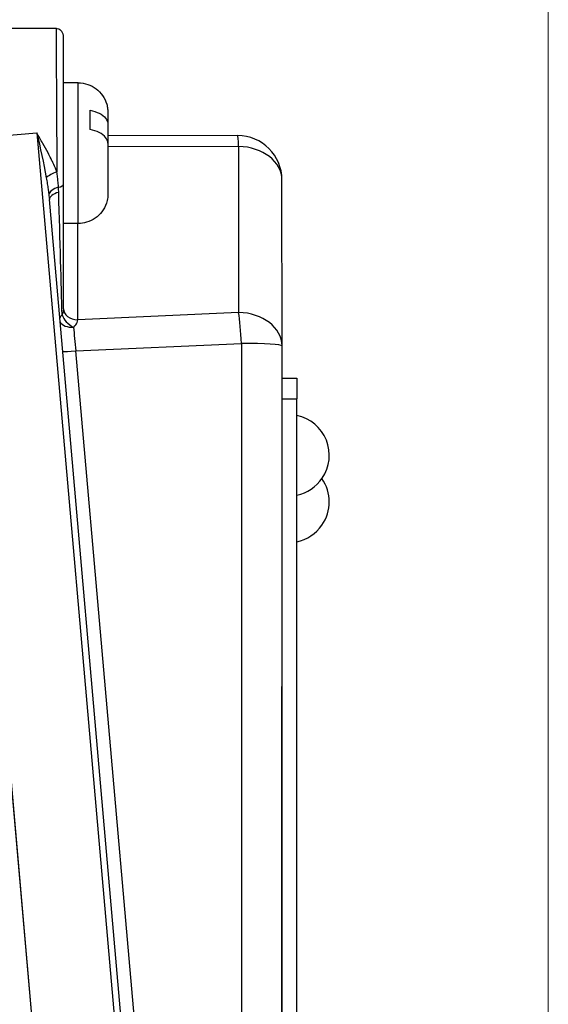
# Model space of a CAD drawing. Units: millimetres. Extents: x 350 to 30706, y 32 to 4630.
# Drawn here: x 1215 to 1251, y 1874 to 1940 of the extents above; entities that cross this region are included whole.
import ezdxf

# ---------------------------------------------------------------- set-up
doc = ezdxf.new("R2010")
doc.units = ezdxf.units.MM
doc.header["$LTSCALE"] = 16.666667
doc.layers.add('Dimensions(Hillmar_metric)', color=7, linetype='Continuous', lineweight=13)
doc.layers.add('Visible Edges(Hillmar_metric)', color=7, linetype='Continuous', lineweight=25)
doc.layers.add('Visible Tangent Edges(Hillmar_Metric)', color=7, linetype='Continuous', lineweight=25, true_color=0xc0c0c0)
doc.styles.add('Hillmar_metric_Dimensions', font='arial.ttf')
doc.dimstyles.new('DEFAULT-ISO-Method 1b-Hillmar_metric', dxfattribs={"dimscale": 16.666667, "dimtxt": 2, "dimasz": 2.5, "dimexe": 1, "dimexo": 1, "dimgap": 0.25, "dimtad": 1, "dimtih": 1, "dimtoh": 1, "dimrnd": 1e-08, "dimdsep": 46, "dimtxsty": 'Hillmar_metric_Dimensions', "dimcen": 0.09, "dimdle": 8, "dimclrd": 7, "dimclre": 7, "dimclrt": 7, "dimazin": 2, "dimtfac": 0.75, "dimtmove": 0, "dimatfit": 3, "dimfxl": 1, "dimtolj": 1, "dimlwd": 9, "dimlwe": 9, "dimarcsym": 0})

# ---------------------------------------------------------------- blocks, each defined once
blk = doc.blocks.new('*D23')
at = {"layer": 'Defpoints', "color": 0, "linetype": 'Continuous', "transparency": 16777216}
for p in [(1250.581, 2000.351), (918.623, 1755.943), (1250.581, 1585.496)]:
    blk.add_point(p, dxfattribs=at)
at = {"layer": 'Dimensions(Hillmar_metric)', "color": 7, "linetype": 'Continuous', "lineweight": 9, "transparency": 16777216}
for p, q in [((1250.581, 1983.684), (1250.581, 1568.829)), ((918.623, 1739.276), (918.623, 1568.829)), ((960.29, 1585.496), (1208.915, 1585.496))]:
    blk.add_line(p, q, dxfattribs=at)
at = {"layer": 'Dimensions(Hillmar_metric)', "color": 7, "linetype": 'Continuous', "transparency": 16777216}
for points in [[(960.29, 1592.441), (960.29, 1578.552), (918.623, 1585.496)], [(1208.915, 1592.441), (1208.915, 1578.552), (1250.581, 1585.496)]]:
    blk.add_solid(points, dxfattribs=at)
at = {"layer": 'Dimensions(Hillmar_metric)', "color": 7, "linetype": 'Continuous', "lineweight": 13, "transparency": 16777216, "insert": (1081.865, 1606.693), "char_height": 33.3333, "attachment_point": 5, "style": 'Hillmar_metric_Dimensions'}
blk.add_mtext('\\A1;332', dxfattribs=at)

msp = doc.modelspace()

# ---------------------------------------------------------------- linework, layer by layer
at = {"layer": 'Visible Edges(Hillmar_metric)'}
for p, q in [((1217.383, 1939.618), (1209.864, 1939.619)), ((1218.883, 1935.958), (1217.883, 1935.958)), ((1220.883, 1933.176), (1220.883, 1931.887)), ((1217.663, 1851.101), (1210.562, 1932.13)), ((1220.883, 1932.421), (1229.63, 1932.401)), ((1232.624, 1918.195), (1232.623, 1929.401)), ((1217.882, 1920.706), (1217.883, 1929.117)), ((1223.237, 1856.156), (1216.934, 1928.083)), ((1218.882, 1926.458), (1217.883, 1926.458)), ((1217.882, 1920.706), (1217.882, 1920.706)), ((1232.622, 1865.693), (1232.624, 1918.195)), ((1211.815, 1917.767), (1216.478, 1864.513)), ((1232.628, 1914.619), (1232.628, 1916.025)), ((1232.628, 1916.025), (1233.628, 1916.025)), ((1233.628, 1916.025), (1233.628, 1914.619)), ((1232.623, 1915.486), (1232.628, 1915.486)), ((1232.628, 1867.712), (1232.628, 1914.619)), ((1233.628, 1867.712), (1233.628, 1914.619))]:
    msp.add_line(p, q, dxfattribs=at)
for centre, radius, start, end in [((1229.623, 1929.401), 3, 0.0007, 89.86813), ((1233.077, 1910.811), 2.736, 325.56168, 78.37149), ((1233.071, 1910.803), 2.736, 281.74818, 325.79559), ((1233.077, 1907.665), 2.736, 324.91826, 35.09425), ((1233.069, 1907.655), 2.736, 281.78803, 325.21214)]:
    msp.add_arc(centre, radius, start, end, dxfattribs=at)
msp.add_ellipse((1219.683, 1931.208), major_axis=(0, 4.583), ratio=0.000036, start_param=5.069698, end_param=5.398471, dxfattribs=at)
for points, knots in [([(1217.883, 1929.117), (1217.883, 1929.451), (1217.883, 1929.798), (1217.883, 1930.509), (1217.883, 1930.874), (1217.883, 1931.611), (1217.883, 1931.984), (1217.883, 1932.728), (1217.883, 1933.099), (1217.883, 1933.83), (1217.883, 1934.19), (1217.883, 1934.889), (1217.883, 1935.229), (1217.883, 1935.878), (1217.883, 1936.188), (1217.883, 1936.771), (1217.883, 1937.043), (1217.883, 1937.544), (1217.883, 1937.773), (1217.883, 1938.18), (1217.883, 1938.358), (1217.883, 1938.661), (1217.883, 1938.785), (1217.883, 1938.959), (1217.883, 1939.019), (1217.883, 1939.078), (1217.883, 1939.093), (1217.883, 1939.108), (1217.883, 1939.112), (1217.883, 1939.116), (1217.883, 1939.117), (1217.883, 1939.118), (1217.883, 1939.119), (1217.883, 1939.12), (1217.883, 1939.121), (1217.883, 1939.123), (1217.883, 1939.123), (1217.883, 1939.127), (1217.883, 1939.127), (1217.883, 1939.129), (1217.883, 1939.131), (1217.882, 1939.135), (1217.882, 1939.138), (1217.882, 1939.147), (1217.882, 1939.152), (1217.88, 1939.172), (1217.88, 1939.18), (1217.871, 1939.225), (1217.87, 1939.242), (1217.842, 1939.318), (1217.831, 1939.352), (1217.771, 1939.434), (1217.75, 1939.459), (1217.699, 1939.506), (1217.675, 1939.525), (1217.6, 1939.571), (1217.539, 1939.598), (1217.441, 1939.615), (1217.412, 1939.618), (1217.383, 1939.618)], [-2.087754, -2.087754, -2.087754, -2.087754, -1.927437, -1.927437, -1.766971, -1.766971, -1.606401, -1.606401, -1.445786, -1.445786, -1.285189, -1.285189, -1.12467, -1.12467, -0.964283, -0.964283, -0.804065, -0.804065, -0.644039, -0.644039, -0.484205, -0.484205, -0.324541, -0.324541, -0.193656, -0.193656, -0.128213, -0.128213, -0.095492, -0.095492, -0.079131, -0.079131, -0.070951, -0.070951, -0.066861, -0.066861, -0.064816, -0.064816, -0.064446, -0.064446, -0.063906, -0.063906, -0.063454, -0.063454, -0.063148, -0.063148, -0.062959, -0.062959, -0.062865, -0.062865, -0.062819, -0.062819, -0.062803, -0.062803, -0.062792, -0.062792, -0.062777, -0.062777, -0.062771, -0.062771, -0.062771, -0.062771]), ([(1218.883, 1935.958), (1219.099, 1935.958), (1219.318, 1935.922), (1219.724, 1935.785), (1219.916, 1935.683), (1220.256, 1935.427), (1220.407, 1935.27), (1220.648, 1934.921), (1220.742, 1934.724), (1220.831, 1934.419), (1220.853, 1934.316), (1220.873, 1934.159), (1220.878, 1934.106), (1220.881, 1934.033), (1220.882, 1934.013), (1220.882, 1933.989), (1220.882, 1933.984), (1220.883, 1933.978), (1220.883, 1933.975), (1220.883, 1933.971), (1220.883, 1933.969), (1220.883, 1933.965), (1220.883, 1933.964), (1220.883, 1933.961), (1220.883, 1933.96), (1220.883, 1933.958), (1220.883, 1933.956), (1220.883, 1933.948), (1220.883, 1933.939), (1220.883, 1933.881), (1220.883, 1933.795), (1220.883, 1933.545), (1220.883, 1933.376), (1220.883, 1933.176)], [0, 0, 0, 0, 0.0648586, 0.0648586, 0.1285452, 0.1285452, 0.1922739, 0.1922739, 0.2560012, 0.2560012, 0.2875561, 0.2875561, 0.3034983, 0.3034983, 0.3094763, 0.3094763, 0.3107835, 0.3107835, 0.3115913, 0.3115913, 0.3124075, 0.3124075, 0.314044, 0.314044, 0.3172526, 0.3172526, 0.3263794, 0.3263794, 0.3537861, 0.3537861, 0.436868, 0.436868, 0.5225287, 0.5225287, 0.5225287, 0.5225287]), ([(1219.683, 1934.111), (1219.9, 1934.063), (1220.127, 1933.985), (1220.467, 1933.814), (1220.632, 1933.689), (1220.824, 1933.455), (1220.883, 1933.304), (1220.883, 1933.176)], [0.7064757, 0.7064757, 0.7064757, 0.7064757, 0.7762969, 0.7762969, 0.8513294, 0.8513294, 0.9283757, 0.9283757, 0.9283757, 0.9283757]), ([(1220.883, 1931.876), (1220.883, 1932.004), (1220.824, 1932.155), (1220.632, 1932.388), (1220.467, 1932.513), (1220.127, 1932.684), (1219.9, 1932.763), (1219.683, 1932.811)], [0.3288604, 0.3288604, 0.3288604, 0.3288604, 0.4058992, 0.4058992, 0.4809316, 0.4809316, 0.5507528, 0.5507528, 0.5507528, 0.5507528]), ([(1220.883, 1931.876), (1220.883, 1931.588), (1220.883, 1931.283), (1220.883, 1930.696), (1220.883, 1930.405), (1220.883, 1929.867), (1220.883, 1929.614), (1220.883, 1929.174), (1220.883, 1928.984), (1220.883, 1928.688), (1220.883, 1928.579), (1220.882, 1928.488), (1220.882, 1928.469), (1220.882, 1928.459), (1220.882, 1928.458), (1220.882, 1928.456), (1220.882, 1928.455), (1220.882, 1928.453), (1220.882, 1928.452), (1220.882, 1928.449), (1220.882, 1928.448), (1220.882, 1928.445), (1220.882, 1928.444), (1220.882, 1928.439), (1220.882, 1928.436), (1220.882, 1928.418), (1220.882, 1928.403), (1220.881, 1928.373), (1220.88, 1928.358), (1220.877, 1928.3), (1220.873, 1928.256), (1220.851, 1928.081), (1220.821, 1927.95), (1220.711, 1927.62), (1220.609, 1927.425), (1220.352, 1927.084), (1220.195, 1926.934), (1219.846, 1926.692), (1219.649, 1926.598), (1219.263, 1926.485), (1219.072, 1926.458), (1218.882, 1926.458)], [0, 0, 0, 0, 0.0891854, 0.0891854, 0.1767592, 0.1767592, 0.2643912, 0.2643912, 0.3520237, 0.3520237, 0.4396665, 0.4396665, 0.4831202, 0.4831202, 0.4889218, 0.4889218, 0.4932737, 0.4932737, 0.4949082, 0.4949082, 0.4960195, 0.4960195, 0.4965745, 0.4965745, 0.4977036, 0.4977036, 0.5021795, 0.5021795, 0.5065806, 0.5065806, 0.519789, 0.519789, 0.5595889, 0.5595889, 0.6239891, 0.6239891, 0.6876922, 0.6876922, 0.7514203, 0.7514203, 0.8082616, 0.8082616, 0.8082616, 0.8082616])]:
    msp.add_open_spline(points, degree=3, knots=knots, dxfattribs=at)
at = {"layer": 'Visible Tangent Edges(Hillmar_Metric)'}
for p, q in [((1210.562, 1932.13), (1216.084, 1932.582)), ((1216.084, 1932.582), (1223.185, 1851.553)), ((1220.883, 1931.678), (1229.7, 1931.658)), ((1229.7, 1931.658), (1229.7, 1920.452)), ((1218.857, 1919.955), (1218.857, 1926.458)), ((1229.7, 1920.452), (1218.857, 1919.955)), ((1218.716, 1917.854), (1229.888, 1918.367)), ((1223.337, 1865.087), (1218.716, 1917.854)), ((1229.888, 1918.367), (1229.886, 1865.865)), ((1232.628, 1914.619), (1233.628, 1914.619)), ((1232.623, 1914.081), (1232.628, 1914.081))]:
    msp.add_line(p, q, dxfattribs=at)
for centre, major_axis, ratio, start_param, end_param in [((1218.883, 1931.208), (0, 4.75), 0.000036, 3.141611, 6.283204), ((1229.623, 1929.401), (0.007, 3), 0.036042, 5.563991, 6.283185), ((1229.623, 1929.401), (3, 0), 0.752524, 0, 1.545309), ((1217.56, 1929.658), (0.942, 0.337), 0.316773, 1.583218, 2.536017), ((1217.888, 1928.5), (-0.986, -0.168), 0.47903, 4.978583, 6.132332), ((1217.931, 1928.156), (-0.996, -0.084), 0.461999, 5.048931, 6.27853), ((1217.383, 1929.118), (0.5, 0), 0.437032, 5.055954, 6.283185), ((1217.383, 1934.537), (0.499, -17.731), 0.000868, 0.637289, 1.227155), ((1218.882, 1920.707), (-1, 0), 0.752524, 0, 1.545309), ((1218.882, 1920.706), (-1, 0), 0.752369, 0, 1.545286), ((1218.615, 1920.037), (-0.997, -0.084), 0.525815, 5.636271, 6.048132), ((1218.615, 1920.037), (-0.786, 0.618), 0.520241, 0.643893, 1.904562), ((1218.882, 1917.702), (0.046, 3.005), 0.030062, 0.724091, 0.724328), ((1229.624, 1918.195), (3, 0), 0.752524, 0, 1.545309), ((1229.624, 1918.195), (0.138, -2.997), 0.090666, 1.623961, 2.419344), ((1218.615, 1920.037), (-0.996, -0.091), 0.585123, 0.234905, 1.470767), ((1218.801, 1917.699), (-0.302, 2.989), 0.022755, 0.943289, 1.516381), ((1218.804, 1917.912), (-0.996, -0.087), 0.049553, 0.222152, 1.477999), ((1229.624, 1918.195), (3, 0), 0.05746, 0, 1.482677)]:
    msp.add_ellipse(centre, major_axis=major_axis, ratio=ratio, start_param=start_param, end_param=end_param, dxfattribs=at)
for points, knots in [([(1217.383, 1939.617), (1217.383, 1939.617), (1217.384, 1939.57), (1217.387, 1939.105), (1217.394, 1937.988), (1217.415, 1934.59), (1217.429, 1932.163), (1217.442, 1929.999), (1217.442, 1929.975), (1217.442, 1929.952)], [0.062771, 0.062771, 0.062771, 0.062771, 0.258551, 0.258551, 1.024911, 1.024911, 1.925813, 1.925813, 1.935719, 1.935719, 1.935719, 1.935719]), ([(1217.442, 1929.952), (1217.426, 1929.991), (1217.41, 1930.031), (1217.325, 1930.238), (1217.25, 1930.406), (1217.131, 1930.658), (1217.09, 1930.742), (1216.982, 1930.96), (1216.914, 1931.094), (1216.73, 1931.443), (1216.612, 1931.657), (1216.358, 1932.109), (1216.222, 1932.346), (1216.084, 1932.582)], [0.1767927, 0.1767927, 0.1767927, 0.1767927, 0.1918504, 0.1918504, 0.2558005, 0.2558005, 0.2877756, 0.2877756, 0.3389357, 0.3389357, 0.4207918, 0.4207918, 0.511601, 0.511601, 0.511601, 0.511601]), ([(1216.084, 1932.582), (1216.086, 1932.576), (1216.087, 1932.571), (1216.088, 1932.565), (1216.319, 1931.559), (1216.549, 1930.543), (1216.726, 1929.55)], [-0.511601, -0.511601, -0.511601, -0.511601, -0.5097771, -0.5097771, -0.5097771, -0.1767927, -0.1767927, -0.1767927, -0.1767927]), ([(1217.551, 1928.912), (1217.548, 1928.955), (1217.545, 1928.998), (1217.537, 1929.11), (1217.531, 1929.179), (1217.514, 1929.359), (1217.502, 1929.47), (1217.475, 1929.704), (1217.459, 1929.827), (1217.442, 1929.952)], [0, 0, 0, 0, 0.0165083, 0.0165083, 0.0429215, 0.0429215, 0.0851826, 0.0851826, 0.1320661, 0.1320661, 0.1320661, 0.1320661]), ([(1216.726, 1929.55), (1216.75, 1929.411), (1216.774, 1929.273), (1216.817, 1929.014), (1216.836, 1928.893), (1216.864, 1928.696), (1216.875, 1928.621), (1216.89, 1928.499), (1216.896, 1928.452), (1216.901, 1928.405)], [-0.1320661, -0.1320661, -0.1320661, -0.1320661, -0.0851826, -0.0851826, -0.0429215, -0.0429215, -0.0165083, -0.0165083, 0, 0, 0, 0]), ([(1217.882, 1920.706), (1217.882, 1920.662), (1217.878, 1920.613), (1217.87, 1920.562), (1217.856, 1920.479), (1217.833, 1920.392), (1217.801, 1920.306), (1217.798, 1920.3), (1217.796, 1920.293), (1217.793, 1920.286)], [0.96124675, 0.96124675, 0.96124675, 0.96124675, 0.99655808, 0.99655808, 0.99655808, 1.05306604, 1.05306604, 1.05306604, 1.05745498, 1.05745498, 1.05745498, 1.05745498]), ([(1218.568, 1919.448), (1218.576, 1919.456), (1218.584, 1919.463), (1218.592, 1919.471), (1218.692, 1919.569), (1218.766, 1919.671), (1218.81, 1919.771), (1218.838, 1919.834), (1218.854, 1919.896), (1218.857, 1919.954)], [-1.05745498, -1.05745498, -1.05745498, -1.05745498, -1.05306604, -1.05306604, -1.05306604, -0.99655808, -0.99655808, -0.99655808, -0.96124061, -0.96124061, -0.96124061, -0.96124061])]:
    msp.add_open_spline(points, degree=3, knots=knots, dxfattribs=at)
for points in [[(1217.566, 1928.563), (1217.562, 1928.68), (1217.558, 1928.796), (1217.551, 1928.912)], [(1216.901, 1928.405), (1216.914, 1928.299), (1216.924, 1928.191), (1216.934, 1928.083)]]:
    msp.add_open_spline(points, degree=3, dxfattribs=at)

# ---------------------------------------------------------------- dimensions: what is measured, and where the dimension line sits
at = {"layer": 'Dimensions(Hillmar_metric)', "color": 7, "linetype": 'Continuous', "lineweight": 13}
dim = msp.add_linear_dim(base=(1250.581, 1585.496), p1=(918.623, 1755.943), p2=(1250.581, 2000.351), angle=180, dimstyle='DEFAULT-ISO-Method 1b-Hillmar_metric', override={"dimgap": 0.25, "dimtih": 0, "dimtoh": 0, "dimdec": 0, "dimtol": 0, "dimlim": 0, "dimtp": 0, "dimtm": 0, "dimtdec": 2, "dimtofl": 0, "dimatfit": 1}, dxfattribs=at)
dim.commit()
dim.dimension.update_dxf_attribs({"geometry": '*D23', "text_midpoint": (1081.865, 1585.496), "dimtype": 160})

doc.saveas('drawing.dxf')
